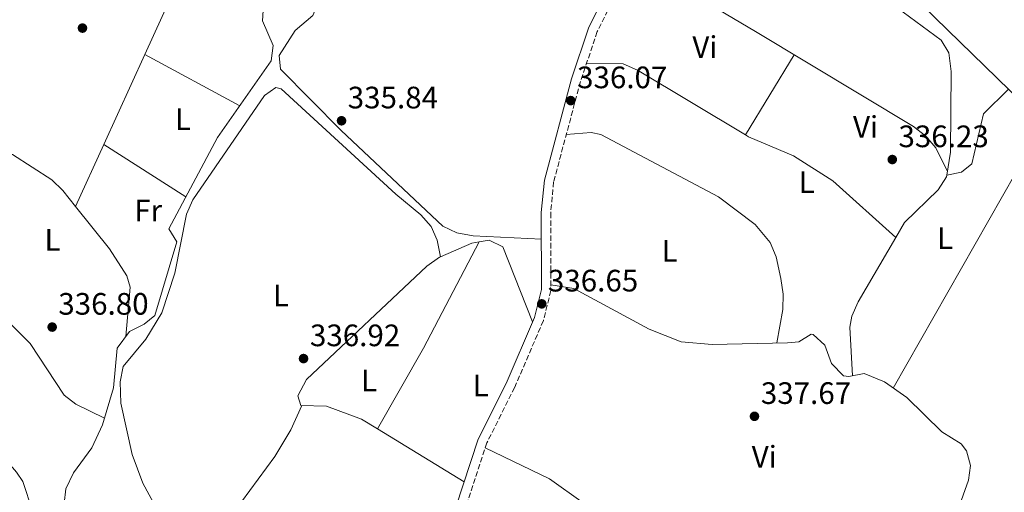
# Model space of a CAD drawing. Units: metres. Extents: x 608662 to 612148, y 4650619 to 4652985.
# Drawn here: x 609755 to 610073, y 4651297 to 4651450 of the extents above; entities that cross this region are included whole.
import ezdxf
from ezdxf.enums import TextEntityAlignment as Align

# ---------------------------------------------------------------- set-up
doc = ezdxf.new("R2010")
doc.units = ezdxf.units.M
doc.header["$MEASUREMENT"] = 0
doc.linetypes.add('DGN Style 3', pattern=[2.435890702152634, 1.739921930109024, -0.6959687720436097])
for name, color, linetype, lineweight in [('Acequia sin especificar', 4, 'Continuous', 0), ('Camino', 7, 'DGN Style 3', 0), ('Cota de punto acotado terreno', 7, 'Continuous', 0), ('Etiqueta de uso rústico', 92, 'Continuous', 0), ('Línea de cambio de uso (parcela vista)', 92, 'Continuous', 0), ('Margen derecho', 7, 'Continuous', 0), ('Punto acotado terreno (símbolo)', 7, 'Continuous', 0)]:
    doc.layers.add(name, color=color, linetype=linetype, lineweight=lineweight)
doc.styles.add('Style-Arial', font='arial.ttf')

# ---------------------------------------------------------------- blocks, each defined once
blk = doc.blocks.new('5PATER')
at = {"layer": 'Punto acotado terreno (símbolo)', "linetype": 'Continuous', "lineweight": 0}
h = blk.add_hatch(color=51, dxfattribs=at)
edge = h.paths.add_edge_path()
edge.add_ellipse((0, 0), major_axis=(-0.1095731443231308, -0.1110710700762829), ratio=0.9994222409660317, start_angle=0, end_angle=360)

msp = doc.modelspace()

# ---------------------------------------------------------------- linework, layer by layer
at = {"layer": 'Acequia sin especificar', "color": 4, "linetype": 'Continuous', "lineweight": 0}
for points in [[(610122.5599999996, 4651365.119999999, 336.8500000000058), (610121.1100000005, 4651366.560000001, 336.8300000000018), (610117.54, 4651382.59, 336.3600000000006), (610115.0999999996, 4651386.08, 336.3300000000018), (610097.7400000002, 4651400, 336.1900000000023), (610094.3099999996, 4651403.640000001, 336.0800000000018), (610086.9400000004, 4651414.689999999, 335.8899999999995), (610082.5599999996, 4651419.430000001, 335.8399999999965), (610042.3799999999, 4651458.699999999, 335.1900000000023), (610031.7000000002, 4651465.980000001, 335.1600000000035), (609996.0899999999, 4651485.41, 335.1999999999971), (609970.8399999999, 4651492.779999999, 335.3099999999977)], [(609769.4299999997, 4651293.800000001, 337.3300000000018), (609769.9000000004, 4651298.539999999, 337.3099999999977), (609772.4400000004, 4651303.609999999, 337.2700000000041), (609778.3300000001, 4651311.689999999, 337.1499999999942), (609781.8099999996, 4651319.119999999, 337.0500000000029), (609785.2999999998, 4651331.119999999, 336.9100000000035), (609786.4900000002, 4651343.960000001, 336.6399999999995), (609790.5099999999, 4651349.279999999, 336.7100000000065), (609795.1799999997, 4651351.689999999, 336.679999999993), (609798.6100000005, 4651354.51, 336.6199999999953), (609805.7400000002, 4651378.27, 336.2400000000052), (609803.2199999997, 4651382.550000001, 336.2200000000012), (609818.8399999999, 4651412.039999999, 336.179999999993), (609836.2300000006, 4651436.74, 335.8500000000058), (609836.8399999999, 4651441.730000001, 335.4799999999959), (609833.4299999997, 4651449.76, 335.4700000000012), (609833.6799999997, 4651454.76, 335.4799999999959)], [(610057.8600000005, 4651291.65, 337.5800000000018), (610061.2300000006, 4651301.26, 337.6100000000006), (610061.9000000004, 4651306.039999999, 337.6199999999953), (610060.5899999999, 4651310.74, 337.6199999999953), (610058.8600000005, 4651313.060000001, 337.6199999999953), (610052.5999999996, 4651316.91, 337.6000000000058), (610041.3399999999, 4651327.970000001, 337.2599999999948), (610034.1299999999, 4651333.02, 337.2799999999988), (610027.6100000005, 4651335.75, 337.2899999999936), (610022.6100000005, 4651334.74, 337.2599999999948), (610020.9100000003, 4651334.960000001, 337.25), (610017, 4651338.99, 337.2299999999959), (610014.9199999999, 4651344.859999999, 337.1499999999942), (610011.0800000001, 4651348.310000001, 337.1499999999942), (610010.4500000002, 4651348.49, 337.1499999999942), (610006.4800000006, 4651345.99, 337.1100000000006), (610002.79, 4651345.699999999, 337.1300000000047)]]:
    msp.add_polyline3d(points, dxfattribs=at)
at = {"layer": 'Camino', "color": 7, "linetype": 'DGN Style 3', "lineweight": 0}
msp.add_polyline3d([(609948.0699999996, 4651459.690000001, 336.2799999999988), (609941.4600000002, 4651446.230000001, 336.2200000000013), (609936.0199999998, 4651430.13, 336.2799999999988), (609927.3599999985, 4651397.66, 336.5399999999937), (609926.4100000008, 4651387.680000001, 336.5800000000017), (609926.4699999989, 4651362.56, 336.7400000000052), (609924.0500000004, 4651352.860000002, 336.9400000000024), (609914.8000000013, 4651331.300000003, 337.6600000000035), (609905.8400000003, 4651313.399999999, 337.3800000000047), (609888.9200000024, 4651261.88, 338.1799999999931)], dxfattribs=at)
at = {"layer": 'Línea de cambio de uso (parcela vista)', "color": 92, "linetype": 'Continuous', "lineweight": 0, "extrusion": (0.004405336520572307, 0.009679981914412127, 0.9999434438808414), "elevation": 48048.39517894763, "flags": 128}
msp.add_lwpolyline([(609788.0204529193, 4651191.610902742), (609817.1040603269, 4651255.513596717)], dxfattribs=at)
at = {"layer": 'Línea de cambio de uso (parcela vista)', "color": 92, "linetype": 'Continuous', "lineweight": 0, "extrusion": (0.004406445521995816, 0.009681639655311245, 0.9999434229452416), "elevation": 48056.7823162359, "flags": 128}
msp.add_lwpolyline([(609774.7758302584, 4651162.433229312), (609788.0170999698, 4651191.524692775)], dxfattribs=at)
at = {"layer": 'Línea de cambio de uso (parcela vista)', "color": 92, "linetype": 'Continuous', "lineweight": 0, "extrusion": (0.0042977447407823, -0.002321508635884387, 0.9999880699227349), "elevation": -7841.404298515947, "flags": 128}
msp.add_lwpolyline([(609818.9637961731, 4651416.590306833), (609788.3427483479, 4651433.130651405)], dxfattribs=at)
at = {"layer": 'Línea de cambio de uso (parcela vista)', "color": 92, "linetype": 'Continuous', "lineweight": 0, "extrusion": (-0.008085223091341005, -0.0132448285516245, 0.9998795945933697), "elevation": -66202.43581584877, "flags": 128}
msp.add_lwpolyline([(609987.793999325, 4650969.867299203), (609972.0114147891, 4650944.016131626)], dxfattribs=at)
at = {"layer": 'Línea de cambio de uso (parcela vista)', "color": 92, "linetype": 'Continuous', "lineweight": 0, "extrusion": (0.007005249079423763, 0.01231733422374347, 0.999899599841382), "elevation": 61902.69604856613, "flags": 128}
msp.add_lwpolyline([(610019.6163768016, 4650921.398461586), (610068.1149248542, 4651006.664930006)], dxfattribs=at)
at = {"layer": 'Línea de cambio de uso (parcela vista)', "color": 92, "linetype": 'Continuous', "lineweight": 0, "extrusion": (0.0044053757949563, 0.009678912677746628, 0.9999434540580192), "elevation": 48043.44573629792, "flags": 128}
msp.add_lwpolyline([(609765.6904252958, 4651142.603347148), (609774.7790649255, 4651162.57058245)], dxfattribs=at)
at = {"layer": 'Línea de cambio de uso (parcela vista)', "color": 92, "linetype": 'Continuous', "lineweight": 0, "extrusion": (0.009399398859208053, -0.005985909614392718, 0.9999379081658891), "elevation": -21774.8030794149, "flags": 128}
msp.add_lwpolyline([(609778.5704038962, 4651345.830194515), (609752.0777843158, 4651362.700696764)], dxfattribs=at)
at = {"layer": 'Línea de cambio de uso (parcela vista)', "color": 92, "linetype": 'Continuous', "lineweight": 0, "extrusion": (-0.03182179780000988, -0.006894730839781682, 0.9994697773676914), "elevation": -51146.43137782617, "flags": 128}
msp.add_lwpolyline([(-4416739.310639602, 1580343.270075586), (-4416739.310639602, 1580343.276218061)], dxfattribs=at)
at = {"layer": 'Línea de cambio de uso (parcela vista)', "color": 92, "linetype": 'Continuous', "lineweight": 0, "flags": 128}
for points, elevation in [([(609773.0899999999, 4651389.74), (609773.0917999997, 4651389.743899999)], 336.7899999999936), ([(609903.3081999999, 4651378.286499999), (609903.3099999996, 4651378.289999999)], 337.070000000007)]:
    msp.add_lwpolyline(points, dxfattribs=dict(at, elevation=elevation))
at = {"layer": 'Línea de cambio de uso (parcela vista)', "color": 92, "linetype": 'Continuous', "lineweight": 0, "extrusion": (-0.1332546522789906, 0.08107580186849322, 0.9877600477835627), "elevation": 296174.7153929949, "flags": 128}
msp.add_lwpolyline([(-4290620.474101805, -1873381.098329413), (-4290650.461198381, -1873381.995874338), (-4290689.127696705, -1873384.496178059)], dxfattribs=at)
at = {"layer": 'Línea de cambio de uso (parcela vista)', "color": 92, "linetype": 'Continuous', "lineweight": 0, "extrusion": (0.002811486422309602, 0.00456597156350391, 0.9999856236205492), "elevation": 23289.86271131389, "flags": 128}
msp.add_lwpolyline([(609899.9499856925, 4651320.431490035), (609897.6417714799, 4651320.034985903), (609887.4405748768, 4651315.650540198)], dxfattribs=at)
at = {"layer": 'Línea de cambio de uso (parcela vista)', "color": 92, "linetype": 'Continuous', "lineweight": 0, "extrusion": (0.003376822426471635, -0.01719109598931014, 0.9998465198664175), "elevation": -77565.63713225219, "flags": 128}
msp.add_lwpolyline([(1494985.027565563, 4445924.614450247), (1494985.027565564, 4445924.620158137)], dxfattribs=at)
at = {"layer": 'Línea de cambio de uso (parcela vista)', "color": 92, "linetype": 'Continuous', "lineweight": 0, "extrusion": (0.0002204672978556822, -0.0001353640059289765, 0.9999999665353778), "elevation": -157.5660347730166, "flags": 128}
msp.add_lwpolyline([(609870.4014489395, 4651317.912485244), (609898.4007501331, 4651300.721285085)], dxfattribs=at)
at = {"layer": 'Línea de cambio de uso (parcela vista)', "color": 92, "linetype": 'Continuous', "lineweight": 0, "extrusion": (-0.2240098421256408, -0.3046131683327148, 0.9257593684695558), "elevation": -1553163.250870486, "flags": 128}
msp.add_lwpolyline([(-2264244.751029151, 3803608.657096732), (-2264258.095892277, 3803608.421717486), (-2264280.718544374, 3803603.872815195)], dxfattribs=at)
at = {"layer": 'Línea de cambio de uso (parcela vista)', "color": 92, "linetype": 'Continuous', "lineweight": 0}
for points in [[(609923.4100000003, 4651379.17, 336.6399999999995), (609901.3899999997, 4651380.24, 336.3500000000058), (609896.0999999996, 4651381.199999999, 336.3399999999965), (609891.6100000005, 4651383.359999999, 336.3300000000018), (609858.75, 4651414.300000001, 336.2799999999988), (609839.2300000006, 4651434.050000001, 336.2799999999988), (609838.8200000003, 4651438.539999999, 336.2799999999988), (609843.9500000002, 4651446.600000001, 336.2799999999988), (609849.6900000004, 4651451.430000001, 336.2799999999988), (609855.5499999998, 4651465.24, 336.2400000000052), (609864.5800000001, 4651483.210000001, 336.5), (609874.4100000003, 4651502.550000001, 335.0099999999948)], [(609963.8600000005, 4651487.529999999, 336.3000000000029), (609968.9000000004, 4651487.890000001, 336.320000000007), (609979.6100000005, 4651486.439999999, 336.1300000000047), (609992.4900000002, 4651481.560000001, 336), (610034, 4651457.189999999, 336.0200000000041), (610052.3799999999, 4651443.470000001, 336.3099999999977), (610054.9400000004, 4651439.33, 336.3999999999942), (610055.6799999997, 4651433.300000001, 336.3899999999995), (610055.4699999997, 4651407.279999999, 336.2799999999988), (610054.2460000003, 4651399.861300001, 336.9247000000032)], [(609953.5899999999, 4651469.430000001, 336.2899999999936), (609992.5499999998, 4651446.26, 337.1399999999995), (610043.4800000006, 4651415.539999999, 337.1300000000047), (610047.5199999996, 4651412.449999999, 337.2299999999959), (610050.7100000001, 4651408.689999999, 337.1900000000023), (610054.4299999997, 4651401.01, 336.820000000007)], [(609989.2307000002, 4651412.891100001, 336.6641999999993), (609954.3799999999, 4651433.810000001, 336.8000000000029), (609949.79, 4651435.789999999, 336.8000000000029), (609937.9900000002, 4651435.960000001, 336.2599999999948)], [(609890.7988999998, 4651373.5056, 337.1300999999949), (609889.7699999996, 4651378.82, 337.2100000000065), (609887.8700000001, 4651383.26, 337.2599999999948), (609884.5300000003, 4651387, 337.2599999999948), (609876.4000000004, 4651393.67, 337.2100000000065), (609839.4500000002, 4651427.789999999, 337.179999999993), (609837.6600000003, 4651428.130000001, 337.1900000000023), (609834.0700000003, 4651425.640000001, 337.1999999999971), (609810.9100000003, 4651391.82, 337.1699999999983), (609808.9199999999, 4651387.25, 337.1900000000023), (609805.0599999996, 4651368.220000001, 337.2700000000041), (609800.8899999997, 4651355.34, 337.2899999999936), (609795.7800000003, 4651346.859999999, 337.3699999999953), (609788.4400000004, 4651337.980000001, 337.5), (609787.4199999999, 4651333.039999999, 337.3500000000058), (609787.7199999997, 4651326.189999999, 337.320000000007), (609791.3099999996, 4651309.550000001, 337.3699999999953), (609794.7800000003, 4651300.279999999, 337.4199999999983), (609799.4699999997, 4651291.609999999, 337.4700000000012)], [(610054.2460000003, 4651399.861300001, 336.9201999999932), (610058.9600000001, 4651400.859999999, 337.1100000000006), (610062.3600000005, 4651403.550000001, 337.3999999999942), (610066.1399999997, 4651419.640000001, 337.6300000000047), (610074.1799999997, 4651427.619999999, 335.7100000000065)], [(609773.0917999997, 4651389.743899999, 336.7927000000054), (609769, 4651394.859999999, 336.7899999999936), (609765.3700000001, 4651398.369999999, 336.7799999999988), (609752.7199999997, 4651406.57, 336.7400000000052), (609737.3799999999, 4651413.49, 336.6600000000035)], [(609999.4400000004, 4651345.630000001, 337.1600000000035), (610001.3600000005, 4651356.460000001, 337.25), (610001.4900000002, 4651361.42, 337.2899999999936), (610000.6699999999, 4651366.42, 337.3099999999977), (609999.1399999997, 4651373.460000001, 337.3099999999977), (609997.2199999997, 4651378.08, 337.2799999999988), (609992.4100000003, 4651383.859999999, 337.2400000000052), (609980.5199999996, 4651392.84, 337.1000000000058), (609942.6200000001, 4651412.970000001, 337.1300000000047), (609939.5099999999, 4651413.600000001, 337.0500000000029), (609931.4500000002, 4651412.99, 336.4199999999983)], [(610037.8205000004, 4651379.719699999, 336.8899999999995), (610017.4500000002, 4651398.02, 336.7299999999959), (610004.7800000003, 4651406.119999999, 336.6300000000047), (609990.2999999998, 4651412.25, 336.6600000000035), (609989.2307000002, 4651412.891100001, 336.6641999999993)], [(610054.2460000003, 4651399.861300001, 336.9247000000032), (610054.1600000003, 4651399.34, 336.9700000000012), (610051.5, 4651395.08, 336.9600000000065), (610040.6399999997, 4651384.550000001, 336.8600000000006), (610037.8205000004, 4651379.719699999, 336.8901000000042)], [(609789.3300000001, 4651347.710000001, 336.6900000000023), (609790.6600000003, 4651363.609999999, 336.8300000000018), (609789.6500000004, 4651367.369999999, 336.8099999999977), (609784.0199999996, 4651376.08, 336.8000000000029), (609773.0917999997, 4651389.743899999, 336.7927000000054)], [(609920.5899999999, 4651352.430000001, 336.9900000000052), (609911.0199999996, 4651376.720000001, 337.0299999999988), (609906.5300000003, 4651378.84, 337.0599999999977), (609903.3081999999, 4651378.286499999, 337.0717000000004)], [(610037.8205000004, 4651379.719699999, 336.8901000000042), (610025.6600000003, 4651358.880000001, 337.0200000000041), (610023.6399999997, 4651354.33, 337.0500000000029), (610022.9600000001, 4651350.730000001, 337.070000000007), (610023.7999999998, 4651334.980000001, 337.2700000000041)], [(609782.4400000004, 4651321.300000001, 337.0200000000041), (609773.2100000001, 4651325.800000001, 337.0500000000029), (609769.3499999996, 4651328.720000001, 337.070000000007), (609758.4500000002, 4651345.41, 337.2100000000065), (609744.1799999997, 4651359.640000001, 337.1999999999971), (609736.2699999996, 4651365.720000001, 337.1900000000023), (609720.2199999997, 4651374.59, 337.179999999993)], [(609890.7988999998, 4651373.5056, 337.1287000000011), (609890.5300000003, 4651373.390000001, 337.1300000000047), (609886.4400000004, 4651370.480000001, 337.1499999999942), (609847.5999999996, 4651333.779999999, 337.3899999999995), (609844.7999999998, 4651328.58, 337.4100000000035), (609845.8200000003, 4651325.439999999, 337.4100000000035), (609854.0300000003, 4651325.199999999, 337.429999999993), (609865.3799999999, 4651321.029999999, 337.6000000000058), (609870.4907000001, 4651317.891200001, 337.5984999999928)], [(610002.79, 4651345.699999999, 337.1300000000047), (609978.4800000006, 4651345.16, 337.3699999999953), (609968.4699999997, 4651346.02, 337.3600000000006), (609958.2199999997, 4651350.100000001, 337.3999999999942), (609933.8399999999, 4651363.27, 337.8300000000018), (609926.4699999997, 4651364.4, 336.7299999999959)], [(609815.9100000003, 4651279.640000001, 337.4799999999959), (609837.4299999997, 4651308.980000001, 337.4900000000052), (609842.5700000003, 4651317.51, 337.4700000000012), (609846.1100000005, 4651325.430000001, 337.4100000000035)], [(609719.9105000002, 4651320.519900001, 337.5200000000041), (609724.6299999999, 4651321.980000001, 337.5200000000041), (609729.3600000005, 4651322.289999999, 337.5200000000041), (609734.04, 4651320.730000001, 337.5200000000041), (609738.6600000003, 4651317.99, 337.5200000000041), (609747.6299999999, 4651311.24, 337.5200000000041), (609754.0599999996, 4651303.83, 337.5200000000041), (609756.0599999996, 4651300.84, 337.5200000000041), (609759.2000000002, 4651291.350000001, 337.5399999999936), (609762.6799999997, 4651286.51, 337.5500000000029), (609766.7699999996, 4651283.720000001, 337.5399999999936), (609780.7699999996, 4651283.32, 337.4400000000023)]]:
    msp.add_polyline3d(points, dxfattribs=at)
at = {"layer": 'Margen derecho', "color": 7, "linetype": 'Continuous', "lineweight": 0}
msp.add_polyline3d([(609945.3999999987, 4651461.100000001, 336.2799999999988), (609938.6599999996, 4651447.38, 336.2200000000013), (609933.1299999974, 4651431.010000002, 336.2799999999988), (609924.379999999, 4651398.190000002, 336.5399999999937), (609923.3900000011, 4651387.820000002, 336.5800000000017), (609923.4600000003, 4651362.920000002, 336.7400000000052), (609921.1900000017, 4651353.820000002, 336.9400000000024), (609912.0599999987, 4651332.57, 337.6600000000035), (609903.0399999997, 4651314.550000002, 337.3800000000047), (609886.1399999995, 4651263.090000002, 338.1799999999931), (609873.0700000004, 4651239.370000003, 338.6900000000024), (609839.6700000024, 4651170.920000002, 339.9299999999931), (609828.9999999994, 4651152.039999999, 340.0399999999937), (609783.3799999993, 4651084.95, 340.449999999997), (609774.3899999994, 4651073.13, 340.5), (609737.300000001, 4651028.730000001, 341.3099999999976), (609709.4499999986, 4650981.840000001, 341.8300000000018), (609679.1700000007, 4650925.260000002, 341.9900000000052), (609673.5100000012, 4650919.680000001, 342.6000000000058), (609669.0100000018, 4650912.890000002, 342.4600000000065)], dxfattribs=at)

# ---------------------------------------------------------------- block references
at = {"layer": 'Punto acotado terreno (símbolo)', "color": 7, "linetype": 'Continuous', "lineweight": 0, "xscale": 10, "yscale": 10, "zscale": 10}
for p in [(609775.3000000013, 4651447.370000001, 336.0700000000074), (609932.8799999994, 4651423.940000002, 336.0700000000074), (609858.9100000005, 4651417.420000002, 335.8399999999965), (610036.6599999989, 4651404.890000002, 336.2299999999959), (609923.5300000019, 4651358.260000004, 336.6499999999942), (609765.5200000001, 4651350.760000002, 336.8000000000034), (609846.6499999983, 4651340.580000003, 336.9199999999992), (609992.1799999988, 4651321.920000002, 337.6699999999987)]:
    msp.add_blockref('5PATER', p, dxfattribs=at)

# ---------------------------------------------------------------- texts
at = {"layer": 'Cota de punto acotado terreno', "color": 7, "linetype": 'Continuous', "lineweight": 0, "style": 'Style-Arial'}
for s, p in [('336.07', (609934.9299999995, 4651427.940000002, 336.070000000007)), ('335.84', (609860.899999998, 4651421.420000002, 335.8399999999965)), ('336.23', (610038.6499999987, 4651408.890000002, 336.2299999999959)), ('336.65', (609925.5100000027, 4651362.260000002, 336.6499999999942)), ('336.80', (609767.500000001, 4651354.760000003, 336.8000000000029)), ('336.92', (609848.7100000018, 4651344.580000001, 336.9199999999983)), ('337.67', (609994.2300000011, 4651325.920000002, 337.6699999999983))]:
    msp.add_text(s, height=7.000000000000002, dxfattribs=at).set_placement(p)
at = {"layer": 'Etiqueta de uso rústico', "color": 92, "linetype": 'Continuous', "lineweight": 0, "style": 'Style-Arial'}
for s, p in [('Vi', (609976.1789322186, 4651441.25001, 336.9400000000023)), ('L', (609807.7214203819, 4651417.940010001, 336.2599999999948)), ('Vi', (610028.0389322214, 4651415.44001, 336.9600000000065)), ('L', (610009.0414203779, 4651397.530009999, 336.8099999999977)), ('Fr', (609796.5136852678, 4651388.42001, 336.5)), ('L', (609765.6314203768, 4651378.920010001, 336.9199999999983)), ('L', (610053.67142038, 4651379.490009997, 336.6900000000023)), ('L', (609964.8014203793, 4651375.39001, 337.3600000000006)), ('L', (609839.3714203797, 4651360.940009999, 336.9600000000065)), ('L', (609867.8014203791, 4651333.460010001, 337.4400000000023)), ('L', (609903.861420377, 4651331.870010001, 337.5299999999988)), ('Vi', (609995.3389322185, 4651308.870010001, 338.0399999999936))]:
    msp.add_text(s, height=7.000000000000002, dxfattribs=at).set_placement(p, align=Align.MIDDLE_CENTER)

doc.saveas('drawing.dxf')
